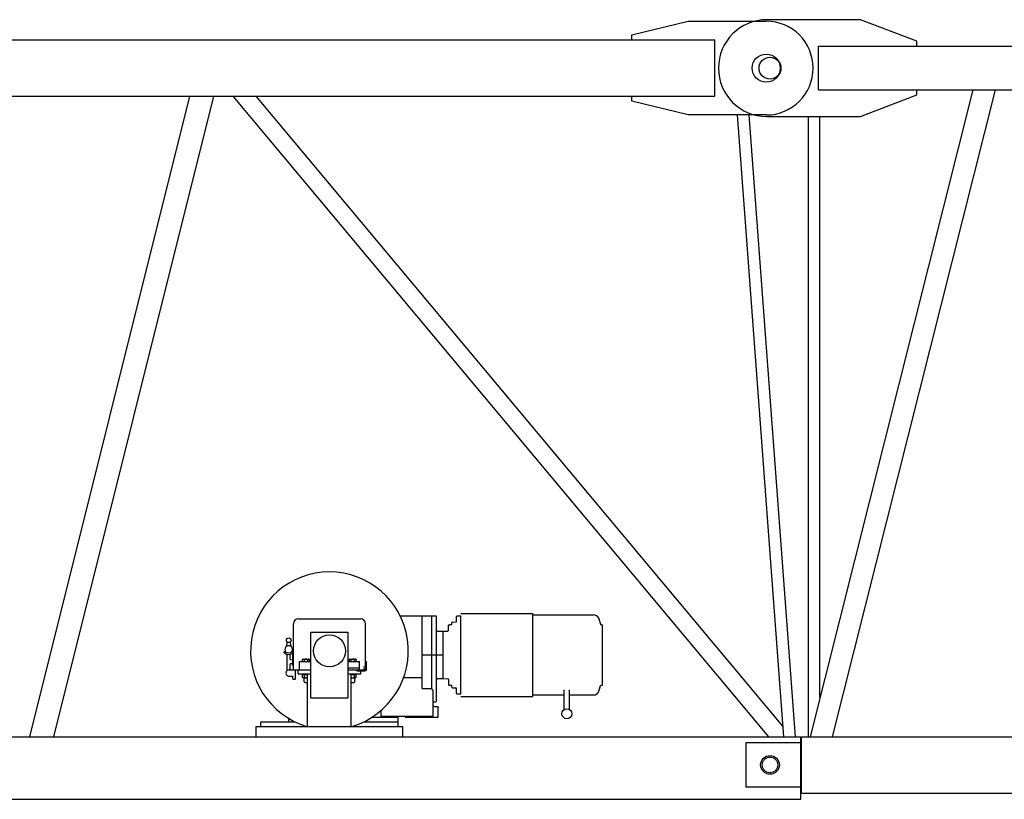
# Model space of a CAD drawing. Extents: x 0 to 218729, y 0 to 236079.
# Drawn here: x 34330 to 37482, y 180082 to 182577 of the extents above; entities that cross this region are included whole.
import ezdxf

# ---------------------------------------------------------------- set-up
doc = ezdxf.new("R2010")
doc.units = 0
doc.layers.add('1', color=7, linetype='Continuous')

# ---------------------------------------------------------------- blocks, each defined once
blk = doc.blocks.new('W_7032_8_27_5m_UV_TV20')
at = {"color": 7, "linetype": 'Continuous'}
for p, q in [((10623, 6525), (10803, 6569)), ((10803, 6569), (11053, 6569)), ((11355, 6574), (11055, 6574)), ((11535, 6505), (11355, 6574)), ((10623, 6509), (10623, 6525)), ((1525, 6509), (10888, 6509)), ((10888, 6329), (10888, 6509)), ((11535, 6490), (11535, 6505)), ((11220, 6349), (11220, 6489)), ((11220, 6489), (15898.1, 6489)), ((11714.2, 6349), (11193.4, 4279)), ((11220, 6349), (15898.1, 6349)), ((11265.6, 4279), (11786.4, 6349)), ((11535, 6333), (11535, 6348)), ((1525, 6329), (10888, 6329)), ((9206.9, 6329), (8694.7, 4279)), ((8773.1, 4279), (9285.4, 6329)), ((9345.9, 6329), (11060.1, 4279)), ((11106, 4313.1), (9420.2, 6329)), ((10623, 6313), (10623, 6329)), ((10803, 6269), (10623, 6313)), ((11355, 6264), (11535, 6333)), ((11053, 6269), (10803, 6269)), ((10960, 6269), (11108.5, 4279)), ((11146.6, 4279), (10998.1, 6269)), ((11055, 6264), (11355, 6264)), ((11187, 6264), (11187, 4279)), ((11225, 4404.7), (11225, 6264)), ((9881.4, 4666), (9983, 4666)), ((9952, 4433.9), (9952, 4666)), ((9983.1, 4431.1), (9983.1, 4666)), ((9983.1, 4666), (9995.6, 4666)), ((10063.7, 4666), (10075.7, 4666)), ((10075.7, 4416), (10075.7, 4666)), ((10075.9, 4673.5), (10199.9, 4673.5)), ((10199.9, 4673.5), (10305.9, 4673.5)), ((10305.9, 4540.9), (10305.9, 4673.5)), ((10305.9, 4412.8), (10305.9, 4669.3)), ((10305.9, 4669.3), (10492.1, 4669.3)), ((10492.1, 4669.3), (10500.2, 4669.3)), ((9540, 4493), (9540, 4641)), ((9556, 4657), (9754.1, 4657)), ((9770, 4503), (9770, 4641)), ((9997.6, 4620.7), (9997.6, 4664)), ((10035.7, 4636.7), (10036.7, 4637.7)), ((10035.7, 4619.3), (10035.7, 4636.7)), ((10036.7, 4637.7), (10040.7, 4637.7)), ((10040.7, 4637.7), (10040.7, 4638)), ((10040.7, 4638), (10045.5, 4638)), ((10046.7, 4639.2), (10046.7, 4644.1)), ((10048.6, 4646.1), (10059.8, 4646.5)), ((10061.7, 4660.5), (10061.7, 4664)), ((10061.7, 4651.5), (10061.7, 4660.5)), ((10061.7, 4648.5), (10061.7, 4651.5)), ((10516.7, 4658.3), (10517.5, 4655.8)), ((10517.5, 4655.8), (10517.9, 4654.5)), ((10517.9, 4654.5), (10518.3, 4653.2)), ((10518.3, 4653.2), (10518.7, 4651.9)), ((10518.7, 4651.9), (10519.1, 4650.6)), ((10519.1, 4650.6), (10519.5, 4649.3)), ((10519.5, 4649.3), (10519.9, 4648)), ((10519.9, 4648), (10520.3, 4646.7)), ((10520.3, 4646.7), (10520.7, 4645.4)), ((10520.7, 4645.4), (10521.1, 4644.1)), ((10521.1, 4644.1), (10521.5, 4642.8)), ((10521.5, 4642.8), (10521.9, 4641.5)), ((10521.9, 4641.5), (10522.3, 4640.2)), ((10522.3, 4640.2), (10522.7, 4638.9)), ((10522.7, 4638.9), (10522.7, 4638.9)), ((10522.7, 4638.9), (10522.7, 4638.8)), ((10522.7, 4638.8), (10522.8, 4638.8)), ((10522.8, 4638.8), (10522.8, 4638.7)), ((10522.8, 4638.7), (10522.8, 4638.7)), ((10522.8, 4638.7), (10522.9, 4638.6)), ((10522.9, 4638.6), (10522.9, 4638.6)), ((10522.9, 4638.6), (10523, 4638.6)), ((10523, 4638.6), (10523.1, 4638.5)), ((10523.1, 4638.5), (10523.1, 4638.5)), ((10523.1, 4638.5), (10523.2, 4638.5)), ((10523.2, 4638.5), (10525.9, 4638.5)), ((10528.9, 4446.5), (10528.9, 4635.5)), ((9595, 4614), (9715.1, 4614)), ((9595, 4404), (9595, 4614)), ((9715.1, 4404), (9715.1, 4614)), ((9997.6, 4461.4), (9997.6, 4620.7)), ((10001.6, 4616.7), (10018.6, 4616.7)), ((10018.6, 4465.4), (10018.6, 4616.7)), ((10018.7, 4616.8), (10033.8, 4617.3)), ((9518.5, 4569), (9519.5, 4582.4)), ((9529.5, 4582.4), (9530.5, 4569)), ((9519.6, 4491), (9519.6, 4543.1)), ((9529.6, 4527), (9529.6, 4543.1)), ((9538.1, 4506), (9538.1, 4544.3)), ((9952, 4541), (9983, 4541)), ((9983.1, 4541), (10018.6, 4541)), ((9529.6, 4493), (9529.6, 4512.1)), ((9530.5, 4526), (9538.1, 4525.5)), ((9530.5, 4513.1), (9538.1, 4513.5)), ((9559.1, 4493), (9559.1, 4519.5)), ((9559.1, 4519.5), (9595, 4519.5)), ((9569.1, 4526.6), (9570.1, 4527.2)), ((9569.1, 4519.9), (9569.1, 4526.6)), ((9569.1, 4519.9), (9591, 4519.9)), ((9571.8, 4527.5), (9588.3, 4527.5)), ((9574.6, 4519.9), (9574.6, 4526.6)), ((9585.5, 4519.9), (9585.5, 4526.6)), ((9590, 4527.2), (9591, 4526.6)), ((9591, 4519.9), (9591, 4526.6)), ((9715.1, 4519.5), (9751.1, 4519.5)), ((9719.1, 4526.6), (9720.1, 4527.2)), ((9719.1, 4519.9), (9719.1, 4526.6)), ((9719.1, 4519.9), (9741, 4519.9)), ((9721.8, 4527.5), (9738.3, 4527.5)), ((9724.6, 4519.9), (9724.6, 4526.6)), ((9735.5, 4519.9), (9735.5, 4526.6)), ((9740, 4527.2), (9741, 4526.6)), ((9741, 4519.9), (9741, 4526.6)), ((9751.1, 4493), (9751.1, 4519.5)), ((9770, 4520), (9773.1, 4520)), ((9773.1, 4494), (9773.1, 4520)), ((9525.6, 4493), (9540, 4493)), ((9538.1, 4506), (9540, 4506)), ((9540, 4493), (9595, 4493)), ((9546.1, 4463), (9546.1, 4493)), ((9555, 4481), (9555, 4493)), ((9555, 4493), (9595, 4493)), ((9555, 4481), (9595, 4481)), ((9568, 4478), (9568, 4481)), ((9568, 4478), (9585, 4478)), ((9569.1, 4468.9), (9569.1, 4477.1)), ((9571.8, 4478), (9585, 4478)), ((9574.6, 4468.9), (9574.6, 4477.1)), ((9585, 4312), (9585, 4481)), ((9715.1, 4500), (9751.1, 4500)), ((9715.1, 4493), (9755.1, 4493)), ((9715.1, 4493), (9760.1, 4493)), ((9715.1, 4481), (9755.1, 4481)), ((9725, 4312), (9725, 4481)), ((9725, 4478), (9742, 4478)), ((9735.5, 4468.9), (9735.5, 4477.1)), ((9740, 4477.7), (9741, 4477.1)), ((9741, 4468.9), (9741, 4477.1)), ((9742, 4478), (9742, 4481)), ((9743.1, 4490), (9743.1, 4493)), ((9743.1, 4490), (9769.1, 4490)), ((9755.1, 4481), (9755.1, 4493)), ((9760.1, 4493), (9765.2, 4493)), ((9764.1, 4503), (9770, 4503)), ((9770, 4497.9), (9770, 4503)), ((9525.6, 4473), (9538.1, 4473)), ((9538.1, 4463), (9538.1, 4473)), ((9538.1, 4463), (9546.1, 4463)), ((9569.1, 4468.9), (9570.1, 4468.3)), ((9571.8, 4468), (9585, 4468)), ((9574, 4454.5), (9574, 4468)), ((9574.1, 4454.5), (9576.1, 4452.5)), ((9576, 4452.5), (9584, 4452.5)), ((9584, 4452.5), (9585, 4453.5)), ((9725, 4453.5), (9726, 4452.5)), ((9725, 4468), (9738.3, 4468)), ((9726, 4452.5), (9734, 4452.5)), ((9734, 4452.5), (9736, 4454.5)), ((9736, 4454.5), (9736, 4468)), ((9740, 4468.3), (9741, 4468.9)), ((9892.6, 4468.4), (9952, 4468.4)), ((9997.6, 4393), (9997.6, 4461.4)), ((10001.6, 4465.4), (10018.6, 4465.4)), ((10018.7, 4465.3), (10033.8, 4464.8)), ((10035.7, 4462.8), (10035.7, 4445.3)), ((10035.7, 4445.3), (10036.7, 4444.3)), ((10036.7, 4444.3), (10040.7, 4444.3)), ((10040.7, 4444), (10040.7, 4444.3)), ((10040.7, 4444), (10045.5, 4444)), ((9952, 4433.9), (9983, 4433.9)), ((9983, 4431.1), (9985, 4431.1)), ((9983, 4431.1), (9985, 4431.1)), ((9985, 4428.3), (9985, 4431.1)), ((9985, 4428.3), (9987, 4428.3)), ((9985, 4428.3), (9987, 4428.3)), ((9987, 4379), (9987, 4428.3)), ((10046.7, 4438), (10046.7, 4442.8)), ((10048.6, 4436), (10059.8, 4435.6)), ((10061.7, 4430.5), (10061.7, 4433.6)), ((10061.7, 4421.5), (10061.7, 4430.5)), ((10061.7, 4418), (10061.7, 4421.5)), ((10063.7, 4416), (10075.7, 4416)), ((10305.9, 4412.8), (10406.5, 4412.8)), ((10305.9, 4408.5), (10305.9, 4412.8)), ((10406.5, 4366.2), (10406.5, 4429.7)), ((10423.8, 4366.2), (10423.8, 4429.7)), ((10423.8, 4412.8), (10492.1, 4412.8)), ((10492.1, 4412.8), (10500.2, 4412.8)), ((10500.2, 4412.8), (10500.6, 4412.8)), ((10500.6, 4412.8), (10500.9, 4412.8)), ((10500.9, 4412.8), (10501.3, 4412.8)), ((10501.3, 4412.8), (10501.7, 4412.8)), ((10501.7, 4412.8), (10502.1, 4412.9)), ((10502.1, 4412.9), (10502.4, 4412.9)), ((10502.4, 4412.9), (10502.8, 4413)), ((10502.8, 4413), (10503.2, 4413)), ((10503.2, 4413), (10503.6, 4413.1)), ((10503.6, 4413.1), (10503.9, 4413.2)), ((10503.9, 4413.2), (10504.3, 4413.2)), ((10504.3, 4413.2), (10504.6, 4413.3)), ((10504.6, 4413.3), (10505, 4413.4)), ((10505, 4413.4), (10505.4, 4413.5)), ((10505.4, 4413.5), (10505.7, 4413.6)), ((10505.7, 4413.6), (10506.1, 4413.8)), ((10506.1, 4413.8), (10506.4, 4413.9)), ((10506.4, 4413.9), (10506.8, 4414)), ((10506.8, 4414), (10507.1, 4414.2)), ((10507.1, 4414.2), (10507.5, 4414.3)), ((10507.5, 4414.3), (10507.8, 4414.5)), ((10507.8, 4414.5), (10508.2, 4414.6)), ((10508.2, 4414.6), (10508.5, 4414.8)), ((10508.5, 4414.8), (10508.8, 4415)), ((10508.8, 4415), (10509.2, 4415.2)), ((10509.2, 4415.2), (10509.5, 4415.4)), ((10509.5, 4415.4), (10509.8, 4415.5)), ((10509.8, 4415.5), (10510.1, 4415.8)), ((10510.1, 4415.8), (10510.4, 4416)), ((10510.4, 4416), (10510.7, 4416.2)), ((10510.7, 4416.2), (10511, 4416.4)), ((10511, 4416.4), (10511.3, 4416.6)), ((10511.3, 4416.6), (10511.6, 4416.9)), ((10511.6, 4416.9), (10511.9, 4417.1)), ((10511.9, 4417.1), (10512.2, 4417.4)), ((10512.2, 4417.4), (10512.5, 4417.6)), ((10512.5, 4417.6), (10512.7, 4417.9)), ((10512.7, 4417.9), (10513, 4418.1)), ((10513, 4418.1), (10513.3, 4418.4)), ((10513.3, 4418.4), (10513.5, 4418.7)), ((10513.5, 4418.7), (10513.8, 4419)), ((10513.8, 4419), (10514, 4419.2)), ((10514, 4419.2), (10514.3, 4419.5)), ((10514.3, 4419.5), (10514.5, 4419.8)), ((10514.5, 4419.8), (10514.7, 4420.1)), ((10514.7, 4420.1), (10514.9, 4420.4)), ((10514.9, 4420.4), (10515.1, 4420.7)), ((10515.1, 4420.7), (10515.3, 4421.1)), ((10515.3, 4421.1), (10515.5, 4421.4)), ((10515.5, 4421.4), (10515.7, 4421.7)), ((10515.7, 4421.7), (10515.9, 4422)), ((10515.9, 4422), (10516.1, 4422.3)), ((10516.1, 4422.3), (10516.3, 4422.7)), ((10516.3, 4422.7), (10516.4, 4423)), ((10516.4, 4423), (10516.6, 4423.4)), ((10516.6, 4423.4), (10516.7, 4423.7)), ((10516.7, 4423.7), (10517.1, 4425)), ((10517.1, 4425), (10517.5, 4426.3)), ((10517.5, 4426.3), (10517.9, 4427.6)), ((10517.9, 4427.6), (10518.3, 4428.9)), ((10518.3, 4428.9), (10518.7, 4430.2)), ((10518.7, 4430.2), (10519.1, 4431.5)), ((10519.1, 4431.5), (10519.5, 4432.8)), ((10519.5, 4432.8), (10519.9, 4434.1)), ((10519.9, 4434.1), (10520.3, 4435.4)), ((10520.3, 4435.4), (10520.7, 4436.6)), ((10520.7, 4436.6), (10521.1, 4437.9)), ((10521.1, 4437.9), (10521.5, 4439.2)), ((10521.5, 4439.2), (10521.9, 4440.5)), ((10521.9, 4440.5), (10522.7, 4443.1)), ((10523.2, 4443.5), (10525.9, 4443.5)), ((9595, 4404), (9715.1, 4404)), ((9987, 4391), (9995.6, 4391)), ((10075.9, 4408.5), (10199.9, 4408.5)), ((10199.9, 4408.5), (10305.9, 4408.5)), ((9820.1, 4342.1), (9820.1, 4362.9)), ((9987, 4379), (9987.3, 4377.8)), ((9987, 4345), (9987, 4379)), ((9990, 4376), (10000, 4376)), ((10000, 4376), (10001, 4375.9)), ((10001, 4375.9), (10001.8, 4375.4)), ((10001.8, 4375.4), (10002.5, 4374.7)), ((10002.5, 4374.7), (10002.9, 4373.8)), ((10002.9, 4373.8), (10003, 4373)), ((10003, 4342), (10003, 4373)), ((9435, 4327), (9544.5, 4327)), ((9435, 4312), (9435, 4327)), ((9525, 4327), (9525, 4337.5)), ((9765.6, 4327), (9875.1, 4327)), ((9792.2, 4342), (9875.1, 4342)), ((9792.2, 4342), (9820.1, 4342)), ((9820.1, 4342.1), (9820.3, 4343.2)), ((9820.1, 4342), (9820.1, 4342.1)), ((9820.1, 4342), (9820.1, 4342.1)), ((9820.3, 4343.2), (9820.9, 4344.2)), ((9820.9, 4344.2), (9821.8, 4344.8)), ((9821.8, 4344.8), (9822.9, 4345)), ((9822.9, 4345), (9893.8, 4345)), ((9875.1, 4312), (9875.1, 4342)), ((9893.8, 4345), (9894.6, 4344.9)), ((9893.8, 4345), (9987, 4345)), ((9894.6, 4344.9), (9895.3, 4344.6)), ((9895.3, 4344.6), (9895.9, 4344.1)), ((9895.9, 4344.1), (9898.1, 4342)), ((9898.1, 4342), (10003, 4342)), ((9420, 4279), (9420, 4312)), ((9420, 4312), (9890.1, 4312)), ((9890.1, 4279), (9890.1, 4312)), ((2693, 4279), (11164.1, 4279)), ((10989, 4117.5), (10989, 4260.5)), ((10989, 4260.5), (11166, 4260.5)), ((11164.1, 4096.6), (11164.1, 4279)), ((11166, 4099), (11166, 4279)), ((11166, 4279), (16164, 4279)), ((11166, 4117.5), (10989, 4117.5)), ((11166, 4099), (16164, 4099)), ((2696.2, 4079), (11164.1, 4079)), ((11164.1, 4079), (11164.1, 4096.6))]:
    blk.add_line(p, q, dxfattribs=at)
for centre, radius in [((11053, 6419), 45), ((11065.1, 6419), 35), ((9655, 4554), 51), ((9524.6, 4588), 7.5), ((9769.1, 4494), 4), ((9769.1, 4494), 2), ((10415.1, 4352.8), 16), ((11065.1, 4189), 30), ((11065.1, 4189), 25)]:
    blk.add_circle(centre, radius, dxfattribs=at)
for centre, radius, start, end in [((11055, 6419), 155, 90, 270), ((11053, 6419), 150, 270, 90), ((9655, 4554), 252.5, 286.5813, 253.4187), ((9995.6, 4664), 2, 0, 90), ((10063.7, 4664), 2, 90, 180), ((10500.2, 4651.3), 18, 23.1324, 90), ((9556, 4641), 16, 90, 180), ((9754.1, 4641), 16, 0, 90), ((10045.5, 4639.2), 1.2, 269.9992, 359.9993), ((10048.7, 4644.1), 2, 92.0008, 180.0007), ((10059.7, 4648.5), 2, 271.9998, 360), ((10525.9, 4635.5), 3, 0, 90), ((10001.6, 4620.7), 4, 180, 270), ((10033.7, 4619.3), 2, 272.0003, 359.9995), ((9524.6, 4558), 12.5, 316.8154, 223.1842), ((9510.8, 4549.6), 1.84, 132.6817, 227.8428), ((9524.6, 4564.8), 22.3, 227.8408, 300.2484), ((9511, 4549.8), 1.84, 55.8794, 132.6822), ((9524.6, 4569.8), 22.3, 235.8814, 305.9945), ((9536.6, 4544.3), 1.5, 0.0001, 120.2484), ((9538.6, 4550.6), 1.5, 0, 125.9945), ((9530.6, 4527), 1, 179.9997, 266.4488), ((9530.6, 4512.1), 1, 93.5512, 179.9996), ((9571.8, 4523), 4.46, 52.1051, 112.1042), ((9580, 4511.1), 16.4, 70.5209, 109.48), ((9588.3, 4523), 4.46, 67.8958, 127.8949), ((9721.8, 4523), 4.46, 52.1051, 112.1045), ((9730, 4511.1), 16.4, 70.5201, 109.4791), ((9738.3, 4523), 4.46, 67.8955, 127.8949), ((9525.6, 4483), 10, 90, 270.0001), ((9571.8, 4473.5), 4.46, 52.1051, 127.8946), ((9580, 4461.6), 16.4, 72.2977, 109.48), ((9730, 4461.6), 16.4, 70.5201, 107.6934), ((9738.3, 4473.5), 4.46, 52.1053, 127.8949), ((9571.8, 4472.5), 4.46, 247.8946, 307.8947), ((9580, 4484.4), 16.4, 250.52, 287.7023), ((9730, 4484.4), 16.4, 252.3066, 289.4799), ((9738.3, 4472.5), 4.46, 232.1052, 292.1053), ((10001.6, 4461.4), 4, 90, 180), ((10033.7, 4462.8), 2, 0.0006, 87.9996), ((10045.5, 4442.8), 1.2, 0.0007, 90.0008), ((10525.9, 4446.5), 3, 269.9999, 360), ((10048.7, 4438), 2, 179.9991, 267.9992), ((10059.7, 4433.6), 2, 0.0001, 88.0001), ((10063.7, 4418), 2, 180, 270), ((10523.2, 4443), 0.5, 89.9985, 169.1333), ((9995.6, 4393), 2, 270, 0), ((9990, 4379), 3, 202.5, 270.0003)]:
    blk.add_arc(centre, radius, start, end, dxfattribs=at)

msp = doc.modelspace()

# ---------------------------------------------------------------- block references
at = {"layer": '1', "color": 0, "linetype": 'Continuous'}
msp.add_blockref('W_7032_8_27_5m_UV_TV20', (25667, 176002.6), dxfattribs=at)

doc.saveas('drawing.dxf')
